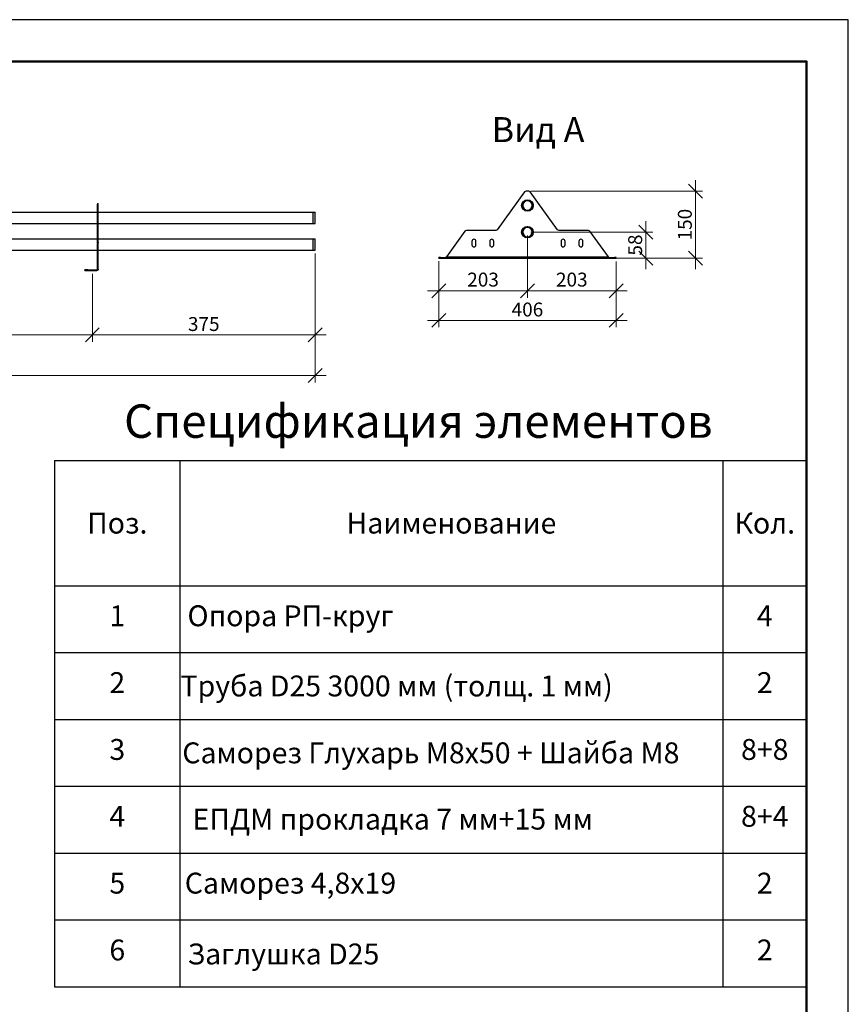
# Model space of a CAD drawing. Units: millimetres. Extents: x 30806 to 35261, y 27963 to 31113.
# Drawn here: x 33773 to 35261, y 29345 to 31113 of the extents above; entities that cross this region are included whole.
import ezdxf
from ezdxf.enums import TextEntityAlignment as Align

# ---------------------------------------------------------------- set-up
doc = ezdxf.new("R2010")
doc.units = ezdxf.units.MM
for name, color, linetype, lineweight in [('20', 7, 'Continuous', 20), ('Visible', 7, 'Continuous', 35), ('размеры', 7, 'Continuous', 18)]:
    doc.layers.add(name, color=color, linetype=linetype, lineweight=lineweight)
doc.layers.add('СПДС_20', color=7, linetype='Continuous')
doc.styles.add('SPDS', font='spds.shx', dxfattribs={"oblique": 15})
doc.styles.add('spds0.8', font='SPDS.shx', dxfattribs={"width": 0.8, "oblique": 10})
doc.styles.add('ГОСТ 2.304', font='CS_Gost2304.shx')
doc.dimstyles.new('1-20', dxfattribs={"dimscale": 100, "dimtxt": 2.5, "dimasz": 2.5, "dimexe": 1.25, "dimexo": 0.625, "dimtad": 1, "dimdec": 0, "dimlfac": 0.2, "dimrnd": 0.001, "dimdsep": 46, "dimtxsty": 'SPDS', "dimblk": 'OBLIQUE', "dimcen": 2.5, "dimdle": 2, "dimclrd": 256, "dimclre": 256, "dimadec": 0, "dimazin": 2, "dimtfac": 1, "dimtdec": 0, "dimtmove": 1, "dimatfit": 3, "dimldrblk": 'DOT', "dimfxl": 1.25, "dimtolj": 1, "dimtzin": 0, "dimlwd": -1, "dimlwe": -1, "dimarcsym": 0})

# ---------------------------------------------------------------- blocks, each defined once
blk = doc.blocks.new('_Oblique')
at = {"color": 0, "linetype": 'ByBlock', "lineweight": -2}
blk.add_line((-0.5, -0.5), (0.5, 0.5), dxfattribs=at)
blk = doc.blocks.new('*D25')
at = {"layer": 'Defpoints', "color": 0, "ltscale": 20, "transparency": 16777216}
for p in [(34684.5, 30805.1), (34684.5, 30685.1), (34986.3, 30685.1)]:
    blk.add_point(p, dxfattribs=at)
at = {"layer": 'размеры', "ltscale": 20, "transparency": 16777216}
for p, q in [((34986.3, 30825.1), (34986.3, 30665.1)), ((34690.7, 30805.1), (34998.8, 30805.1)), ((34690.7, 30685.1), (34998.8, 30685.1))]:
    blk.add_line(p, q, dxfattribs=at)
at = {"layer": 'размеры', "ltscale": 20, "transparency": 16777216, "xscale": 25, "yscale": 25, "zscale": 25}
for p, rotation in [((34986.3, 30805.1), 90), ((34986.3, 30685.1), 270)]:
    blk.add_blockref('_Oblique', p, dxfattribs=dict(at, rotation=rotation))
at = {"layer": 'размеры', "color": 0, "ltscale": 20, "transparency": 16777216, "insert": (34967.1, 30745.1), "char_height": 25, "attachment_point": 5, "rotation": 90, "style": 'SPDS'}
blk.add_mtext('\\A1;150', dxfattribs=at)
blk = doc.blocks.new('_Dot')
at = {"color": 0, "linetype": 'ByBlock', "lineweight": -2}
blk.add_line((-0.5, 0), (-1, 0), dxfattribs=at)
at = {"color": 0, "linetype": 'ByBlock', "const_width": 0.5}
blk.add_lwpolyline([(-0.25, 0, 1), (0.25, 0, 1)], format="xyb", close=True, dxfattribs=at)
blk = doc.blocks.new('*D26')
at = {"layer": 'Defpoints', "color": 0, "ltscale": 20, "transparency": 16777216}
for p in [(34684.5, 30731.6), (34684.5, 30685.1), (34897.2, 30685.1)]:
    blk.add_point(p, dxfattribs=at)
at = {"layer": 'размеры', "ltscale": 20, "transparency": 16777216}
for p, q in [((34897.2, 30751.6), (34897.2, 30665.1)), ((34690.7, 30731.6), (34909.7, 30731.6)), ((34690.7, 30685.1), (34909.7, 30685.1))]:
    blk.add_line(p, q, dxfattribs=at)
at = {"layer": 'размеры', "ltscale": 20, "transparency": 16777216, "xscale": 25, "yscale": 25, "zscale": 25}
for p, rotation in [((34897.2, 30731.6), 90), ((34897.2, 30685.1), 270)]:
    blk.add_blockref('_Oblique', p, dxfattribs=dict(at, rotation=rotation))
at = {"layer": 'размеры', "color": 0, "ltscale": 20, "transparency": 16777216, "insert": (34877.9, 30708.4), "char_height": 25, "attachment_point": 5, "rotation": 90, "style": 'SPDS'}
blk.add_mtext('\\A1;58', dxfattribs=at)
blk = doc.blocks.new('*D27')
at = {"layer": 'Defpoints', "color": 0, "ltscale": 13.333333, "transparency": 16777216}
for p in [(34684.5, 30731.5), (34525.2, 30685.7), (34684.5, 30626.2)]:
    blk.add_point(p, dxfattribs=at)
at = {"layer": 'размеры', "ltscale": 13.333333, "transparency": 16777216}
for p, q in [((34684.5, 30725.3), (34684.5, 30613.7)), ((34525.2, 30679.5), (34525.2, 30613.7)), ((34505.2, 30626.2), (34704.5, 30626.2))]:
    blk.add_line(p, q, dxfattribs=at)
at = {"layer": 'размеры', "ltscale": 13.333333, "transparency": 16777216, "xscale": 25, "yscale": 25, "zscale": 25, "rotation": 180}
blk.add_blockref('_Oblique', (34525.2, 30626.2), dxfattribs=at)
at = {"layer": 'размеры', "ltscale": 13.333333, "transparency": 16777216, "xscale": 25, "yscale": 25, "zscale": 25}
blk.add_blockref('_Oblique', (34684.5, 30626.2), dxfattribs=at)
at = {"layer": 'размеры', "color": 0, "ltscale": 13.333333, "transparency": 16777216, "insert": (34604.8, 30646.4), "char_height": 25, "attachment_point": 5, "style": 'SPDS'}
blk.add_mtext('\\A1;203', dxfattribs=at)
blk = doc.blocks.new('*D28')
at = {"layer": 'Defpoints', "color": 0, "ltscale": 13.333333, "transparency": 16777216}
for p in [(34684.5, 30685.7), (34843.8, 30685.1), (34843.8, 30626.2)]:
    blk.add_point(p, dxfattribs=at)
at = {"layer": 'размеры', "ltscale": 13.333333, "transparency": 16777216}
for p, q in [((34684.5, 30679.5), (34684.5, 30613.7)), ((34843.8, 30678.9), (34843.8, 30613.7)), ((34664.5, 30626.2), (34863.8, 30626.2))]:
    blk.add_line(p, q, dxfattribs=at)
at = {"layer": 'размеры', "ltscale": 13.333333, "transparency": 16777216, "xscale": 25, "yscale": 25, "zscale": 25, "rotation": 180}
blk.add_blockref('_Oblique', (34684.5, 30626.2), dxfattribs=at)
at = {"layer": 'размеры', "ltscale": 13.333333, "transparency": 16777216, "xscale": 25, "yscale": 25, "zscale": 25}
blk.add_blockref('_Oblique', (34843.8, 30626.2), dxfattribs=at)
at = {"layer": 'размеры', "color": 0, "ltscale": 13.333333, "transparency": 16777216, "insert": (34764.1, 30646.4), "char_height": 25, "attachment_point": 5, "style": 'SPDS'}
blk.add_mtext('\\A1;203', dxfattribs=at)
blk = doc.blocks.new('*D29')
at = {"layer": 'Defpoints', "color": 0, "ltscale": 13.333333, "transparency": 16777216}
for p in [(34525.2, 30670.9), (34843.8, 30626.2), (34843.8, 30573.2)]:
    blk.add_point(p, dxfattribs=at)
at = {"layer": 'размеры', "ltscale": 13.333333, "transparency": 16777216}
for p, q in [((34525.2, 30664.6), (34525.2, 30560.7)), ((34843.8, 30619.9), (34843.8, 30560.7)), ((34505.2, 30573.2), (34863.8, 30573.2))]:
    blk.add_line(p, q, dxfattribs=at)
at = {"layer": 'размеры', "ltscale": 13.333333, "transparency": 16777216, "xscale": 25, "yscale": 25, "zscale": 25, "rotation": 180}
blk.add_blockref('_Oblique', (34525.2, 30573.2), dxfattribs=at)
at = {"layer": 'размеры', "ltscale": 13.333333, "transparency": 16777216, "xscale": 25, "yscale": 25, "zscale": 25}
blk.add_blockref('_Oblique', (34843.8, 30573.2), dxfattribs=at)
at = {"layer": 'размеры', "color": 0, "ltscale": 13.333333, "transparency": 16777216, "insert": (34684.5, 30592.7), "char_height": 25, "attachment_point": 5, "style": 'SPDS'}
blk.add_mtext('\\A1;406', dxfattribs=at)
blk = doc.blocks.new('*D19')
at = {"layer": 'Defpoints', "color": 0, "ltscale": 13.333333, "transparency": 16777216}
for p in [(31303.3, 30547.4), (34303.3, 30547.4), (34303.3, 30474.4)]:
    blk.add_point(p, dxfattribs=at)
at = {"layer": 'размеры', "ltscale": 13.333333, "transparency": 16777216}
for p, q in [((31303.3, 30541.1), (31303.3, 30461.9)), ((34303.3, 30541.1), (34303.3, 30461.9)), ((31283.3, 30474.4), (34323.3, 30474.4))]:
    blk.add_line(p, q, dxfattribs=at)
at = {"layer": 'размеры', "ltscale": 13.333333, "transparency": 16777216, "xscale": 25, "yscale": 25, "zscale": 25, "rotation": 180}
blk.add_blockref('_Oblique', (31303.3, 30474.4), dxfattribs=at)
at = {"layer": 'размеры', "ltscale": 13.333333, "transparency": 16777216, "xscale": 25, "yscale": 25, "zscale": 25}
blk.add_blockref('_Oblique', (34303.3, 30474.4), dxfattribs=at)
at = {"layer": 'размеры', "color": 0, "ltscale": 13.333333, "transparency": 16777216, "insert": (32803.3, 30493.7), "char_height": 25, "attachment_point": 5, "style": 'SPDS'}
blk.add_mtext('\\A1;3000', dxfattribs=at)
blk = doc.blocks.new('*D23')
at = {"layer": 'Defpoints', "color": 0, "ltscale": 13.333333, "transparency": 16777216}
for p in [(33153.3, 30662.9), (33903.3, 30662.9), (33903.3, 30547.4)]:
    blk.add_point(p, dxfattribs=at)
at = {"layer": 'размеры', "ltscale": 13.333333, "transparency": 16777216}
for p, q in [((33153.3, 30656.6), (33153.3, 30534.9)), ((33903.3, 30656.6), (33903.3, 30534.9)), ((33133.3, 30547.4), (33923.3, 30547.4))]:
    blk.add_line(p, q, dxfattribs=at)
at = {"layer": 'размеры', "ltscale": 13.333333, "transparency": 16777216, "xscale": 25, "yscale": 25, "zscale": 25, "rotation": 180}
blk.add_blockref('_Oblique', (33153.3, 30547.4), dxfattribs=at)
at = {"layer": 'размеры', "ltscale": 13.333333, "transparency": 16777216, "xscale": 25, "yscale": 25, "zscale": 25}
blk.add_blockref('_Oblique', (33903.3, 30547.4), dxfattribs=at)
at = {"layer": 'размеры', "color": 0, "ltscale": 13.333333, "transparency": 16777216, "insert": (33528.3, 30566.6), "char_height": 25, "attachment_point": 5, "style": 'SPDS'}
blk.add_mtext('\\A1;750', dxfattribs=at)
blk = doc.blocks.new('*D24')
at = {"layer": 'Defpoints', "color": 0, "ltscale": 13.333333, "transparency": 16777216}
for p in [(34303.3, 30699.3), (33903.3, 30662.9), (34303.3, 30547.4)]:
    blk.add_point(p, dxfattribs=at)
at = {"layer": 'размеры', "ltscale": 13.333333, "transparency": 16777216}
for p, q in [((34303.3, 30693.1), (34303.3, 30534.9)), ((33903.3, 30656.6), (33903.3, 30534.9)), ((33883.3, 30547.4), (34323.3, 30547.4))]:
    blk.add_line(p, q, dxfattribs=at)
at = {"layer": 'размеры', "ltscale": 13.333333, "transparency": 16777216, "xscale": 25, "yscale": 25, "zscale": 25, "rotation": 180}
blk.add_blockref('_Oblique', (33903.3, 30547.4), dxfattribs=at)
at = {"layer": 'размеры', "ltscale": 13.333333, "transparency": 16777216, "xscale": 25, "yscale": 25, "zscale": 25}
blk.add_blockref('_Oblique', (34303.3, 30547.4), dxfattribs=at)
at = {"layer": 'размеры', "color": 0, "ltscale": 13.333333, "transparency": 16777216, "insert": (34103.3, 30566.6), "char_height": 25, "attachment_point": 5, "style": 'SPDS'}
blk.add_mtext('\\A1;375', dxfattribs=at)

msp = doc.modelspace()

# ---------------------------------------------------------------- linework, layer by layer
at = {"layer": '20', "linetype": 'Continuous', "lineweight": 30, "ltscale": 15}
for p, q in [((33835.6, 30321.7), (33835.6, 29376.7)), ((33835.6, 30321.7), (35185.6, 30321.7)), ((34060.6, 30321.7), (34060.6, 29976.7)), ((34060.6, 30321.7), (34060.6, 29376.7)), ((35035.6, 30321.7), (35035.6, 29376.7)), ((33835.6, 30096.7), (35185.6, 30096.7)), ((33835.6, 29976.7), (35185.6, 29976.7)), ((33835.6, 29856.7), (35185.6, 29856.7)), ((33835.6, 29736.7), (35185.6, 29736.7)), ((33835.6, 29616.7), (35185.6, 29616.7)), ((33835.6, 29496.7), (35185.6, 29496.7)), ((33835.6, 29376.7), (35185.6, 29376.7))]:
    msp.add_line(p, q, dxfattribs=at)
at = {"layer": 'Visible', "color": 159, "lineweight": 25, "true_color": 0x22346e}
for p, q in [((34679.5, 30803.8), (34630.2, 30735.9)), ((34686.8, 30805.1), (34682.1, 30805.1)), ((34738.7, 30735.9), (34689.4, 30803.8)), ((34572.3, 30733.3), (34539.1, 30687.5)), ((34627.6, 30734.6), (34574.9, 30734.6)), ((34794, 30734.6), (34741.3, 30734.6)), ((34829.8, 30687.5), (34796.6, 30733.3)), ((34584.9, 30715.1), (34584.9, 30708.7)), ((34592.1, 30708.7), (34592.1, 30715.1)), ((34616.9, 30715.1), (34616.9, 30708.7)), ((34624.1, 30708.7), (34624.1, 30715.1)), ((34744.9, 30715.1), (34744.9, 30708.7)), ((34752.1, 30708.7), (34752.1, 30715.1)), ((34776.9, 30715.1), (34776.9, 30708.7)), ((34784.1, 30708.7), (34784.1, 30715.1)), ((34528.4, 30686.3), (34525.2, 30686.3)), ((34525.2, 30685.1), (34525.2, 30686.3)), ((34525.2, 30685.1), (34528.4, 30685.1)), ((34528.4, 30686.3), (34840.6, 30686.3)), ((34528.4, 30686.3), (34528.4, 30685.1)), ((34528.4, 30685.1), (34840.6, 30685.1)), ((34539.1, 30687.5), (34829.8, 30687.5)), ((34840.6, 30685.1), (34840.6, 30686.3)), ((34843.8, 30686.3), (34840.6, 30686.3)), ((34840.6, 30685.1), (34843.8, 30685.1)), ((34843.8, 30685.1), (34843.8, 30686.3))]:
    msp.add_line(p, q, dxfattribs=at)
at = {"layer": 'Visible', "color": 159, "lineweight": 25, "true_color": 0x22346e, "extrusion": (-1, -2e-16, 2.967e-13)}
for p, q in [((33912.7, 30782.9), (33913.9, 30782.9)), ((33912.7, 30782.9), (33912.7, 30781.6)), ((33912.7, 30713.6), (33912.7, 30781.6)), ((33913.9, 30781.6), (33912.7, 30781.6)), ((33913.9, 30781.6), (33913.9, 30782.9)), ((33913.9, 30713.6), (33913.9, 30781.6)), ((33423.3, 30767.3), (34303.3, 30767.3)), ((34299.8, 30747.3), (34299.8, 30767.3)), ((34303.3, 30747.3), (34303.3, 30767.3)), ((33423.3, 30747.3), (34303.3, 30747.3)), ((33423.3, 30719.3), (34303.3, 30719.3)), ((33912.7, 30713.6), (33913.9, 30713.6)), ((33912.7, 30712.3), (33912.7, 30713.6)), ((33912.7, 30712.3), (33913.9, 30712.3)), ((33912.7, 30712.3), (33912.7, 30711)), ((33912.7, 30665.3), (33912.7, 30711)), ((33913.9, 30711), (33912.7, 30711)), ((33913.9, 30713.6), (33913.9, 30712.3)), ((33913.9, 30711), (33913.9, 30712.3)), ((33913.9, 30665.3), (33913.9, 30711)), ((34299.8, 30699.3), (34299.8, 30719.3)), ((34303.3, 30699.3), (34303.3, 30719.3)), ((33423.3, 30699.3), (34303.3, 30699.3)), ((33889.9, 30662.9), (33889.9, 30664.1)), ((33895, 30664.1), (33889.9, 30664.1)), ((33889.9, 30662.9), (33895, 30662.9)), ((33895, 30664.1), (33911.5, 30664.1)), ((33895, 30664.1), (33895, 30662.9)), ((33895, 30662.9), (33911.5, 30662.9)), ((33911.5, 30662.9), (33911.5, 30664.1)), ((33913.9, 30665.3), (33912.7, 30665.3))]:
    msp.add_line(p, q, dxfattribs=at)
at = {"layer": 'Visible', "color": 159, "lineweight": 25, "true_color": 0x22346e}
for centre, radius in [((34684.5, 30779.5), 10.4), ((34684.5, 30779.6), 10), ((34684.5, 30779.6), 9.2), ((34684.5, 30731.5), 10.4), ((34684.5, 30731.6), 10), ((34684.5, 30731.6), 9.2)]:
    msp.add_circle(centre, radius, dxfattribs=at)
at = {"layer": 'Visible', "color": 159, "lineweight": 25, "true_color": 0x22346e, "extrusion": (0, 0, -1)}
for centre in [(-34684.5, 30779.6), (-34684.5, 30731.6)]:
    msp.add_circle(centre, 8.4, dxfattribs=at)
at = {"layer": 'Visible', "color": 159, "lineweight": 25, "true_color": 0x22346e}
for centre, radius, start, end in [((34682.1, 30801.9), 3.2, 90, 144.0283), ((34686.8, 30801.9), 3.2, 35.9717, 90), ((34574.9, 30731.4), 3.2, 90, 144.0283), ((34794, 30731.4), 3.2, 35.9717, 90), ((34588.5, 30715.1), 3.6, 0, 180), ((34588.5, 30708.7), 3.6, 180, 0), ((34620.5, 30715.1), 3.6, 0, 180), ((34620.5, 30708.7), 3.6, 180, 0), ((34748.5, 30715.1), 3.6, 0, 180), ((34748.5, 30708.7), 3.6, 180, 0), ((34780.5, 30715.1), 3.6, 0, 180), ((34780.5, 30708.7), 3.6, 180, 0)]:
    msp.add_arc(centre, radius, start, end, dxfattribs=at)
at = {"layer": 'Visible', "color": 159, "lineweight": 25, "true_color": 0x22346e, "extrusion": (0, 0, -1)}
for centre, start, end in [((-34627.6, 30737.8), 215.9717, 270), ((-34741.3, 30737.8), 270, 324.0283)]:
    msp.add_arc(centre, 3.2, start, end, dxfattribs=at)
at = {"layer": 'Visible', "color": 159, "lineweight": 25, "true_color": 0x22346e}
for points, knots in [([(34537.8, 30686.3), (34538.1, 30686.3), (34538.5, 30686.7), (34538.8, 30687.1), (34538.9, 30687.3), (34539, 30687.4), (34539.1, 30687.5)], [0, 0, 0, 0, 0.777919, 0.777919, 0.777919, 1, 1, 1, 1]), ([(34829.8, 30687.5), (34830.2, 30687.1), (34830.5, 30686.6), (34830.9, 30686.4), (34831, 30686.4), (34831.1, 30686.3), (34831.2, 30686.3)], [0, 0, 0, 0, 0.777919, 0.777919, 0.777919, 1, 1, 1, 1]), ([(33912.7, 30665.3), (33912.7, 30664.8), (33912.4, 30664.3), (33911.9, 30664.1), (33911.8, 30664.1), (33911.7, 30664.1), (33911.5, 30664.1)], [0, 0, 0, 0, 0.777919, 0.777919, 0.777919, 1, 1, 1, 1]), ([(33913.9, 30665.3), (33913.9, 30665), (33913.9, 30664.6), (33913.6, 30664.1), (33913.4, 30663.8), (33913, 30663.4), (33912.7, 30663.2), (33912.2, 30662.9), (33911.8, 30662.9), (33911.5, 30662.9)], [0, 0, 0, 0, 0.25, 0.25, 0.5, 0.5, 0.75, 0.75, 1, 1, 1, 1])]:
    msp.add_open_spline(points, degree=3, knots=knots, dxfattribs=at)
at = {"layer": 'СПДС_20', "linetype": 'Continuous', "ltscale": 15}
msp.add_lwpolyline([(30805.6, 27963), (35260.6, 27963), (35260.6, 31113), (30805.6, 31113), (30805.6, 27963)], dxfattribs=at)
at = {"layer": 'СПДС_20', "linetype": 'Continuous', "lineweight": 50, "ltscale": 15}
msp.add_lwpolyline([(31105.6, 28038), (35185.6, 28038), (35185.6, 31038), (31105.6, 31038), (31105.6, 28038)], dxfattribs=at)

# ---------------------------------------------------------------- texts
at = {"attachment_point": 1, "style": 'spds0.8'}
for s, insert, char_height, width in [('Вид А', (34620.2, 30938.2), 45, 1006.45), ('\\pxqc;Спецификация элементов', (33854.5, 30422.3), 60, 1268.318)]:
    msp.add_mtext(s, dxfattribs=dict(at, insert=insert, char_height=char_height, width=width))
at = {"layer": '20', "linetype": 'Continuous', "ltscale": 15, "style": 'ГОСТ 2.304', "oblique": 15}
for s, p in [('Поз.', (33948.1, 30209.2)), ('Наименование', (34548.1, 30209.2)), ('Кол.', (35110.6, 30209.2)), ('1', (33948.1, 30042.8)), ('Опора РП-круг', (34259, 30042.8)), ('4', (35110.6, 30042.8)), ('2', (33948.1, 29922.8)), ('Труба D25 3000 мм (толщ. 1 мм)', (34449.6, 29916.8)), ('2', (35110.6, 29922.8)), ('3', (33948.1, 29802.8)), ('Саморез Глухарь М8х50 + Шайба М8', (34511.1, 29796.7)), ('8+8', (35110.6, 29802.8)), ('4', (33948.1, 29682.8)), ('8+4', (35110.6, 29682.8)), ('ЕПДМ прокладка 7 мм+15 мм', (34442.6, 29677.7)), ('5', (33948.1, 29562.8)), ('Саморез 4,8х19', (34259, 29562.8)), ('2', (35110.6, 29562.8)), ('6', (33948.1, 29442.8)), ('Заглушка D25', (34246.4, 29435.6)), ('2', (35110.6, 29442.8))]:
    msp.add_text(s, height=37.5, dxfattribs=at).set_placement(p, align=Align.MIDDLE_CENTER)

# ---------------------------------------------------------------- dimensions: what is measured, and where the dimension line sits
at = {"layer": 'размеры', "color": 7, "ltscale": 20}
dim = msp.add_linear_dim(base=(34986.3, 30685.1), p1=(34684.5, 30805.1), p2=(34684.5, 30685.1), angle=90, text='150', dimstyle='1-20', override={"dimscale": 10, "dimlfac": 1, "dimarcsym": 1}, dxfattribs=at)
dim.commit()
dim.dimension.update_dxf_attribs({"geometry": '*D25', "text_midpoint": (34967.1, 30745.1)})
dim = msp.add_linear_dim(base=(34897.2, 30685.1), p1=(34684.5, 30731.6), p2=(34684.5, 30685.1), angle=90, text='58', dimstyle='1-20', override={"dimscale": 10, "dimlfac": 1, "dimarcsym": 1}, dxfattribs=at)
dim.commit()
dim.dimension.update_dxf_attribs({"geometry": '*D26', "text_midpoint": (34897.2, 30708.4), "dimtype": 160})
at = {"layer": 'размеры', "color": 7, "ltscale": 13.333333}
for base, p1, p2, text, picture, middle in [((34684.5, 30626.2), (34525.2, 30685.7), (34684.5, 30731.5), '203', '*D27', (34604.8, 30646.4)), ((34303.3, 30547.4), (33903.3, 30662.9), (34303.3, 30699.3), '375', '*D24', (34103.3, 30566.6)), ((34843.8, 30626.2), (34684.5, 30685.7), (34843.8, 30685.1), '203', '*D28', (34764.1, 30646.4)), ((33903.3, 30547.4), (33153.3, 30662.9), (33903.3, 30662.9), '750', '*D23', (33528.3, 30566.6)), ((34843.8, 30573.2), (34525.2, 30670.9), (34843.8, 30626.2), '406', '*D29', (34684.5, 30592.7)), ((34303.3, 30474.4), (31303.3, 30547.4), (34303.3, 30547.4), '3000', '*D19', (32803.3, 30493.7))]:
    dim = msp.add_linear_dim(base=base, p1=p1, p2=p2, text=text, dimstyle='1-20', override={"dimscale": 10, "dimlfac": 1, "dimarcsym": 1}, dxfattribs=at)
    dim.commit()
    dim.dimension.update_dxf_attribs({"geometry": picture, "text_midpoint": middle})

doc.saveas('drawing.dxf')
